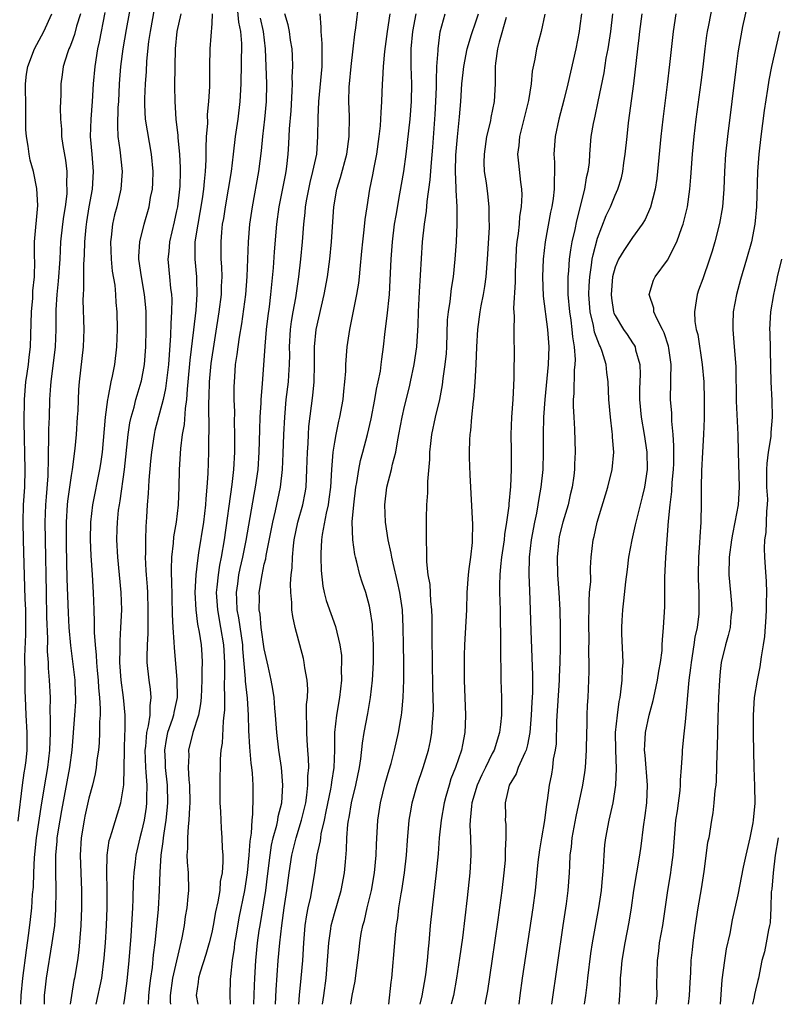
# Model space of a CAD drawing. Units: inches. Extents: x 2622000 to 2625000, y 1518000 to 1521000.
# Drawn here: x 2622915 to 2623002, y 1518000 to 1518112 of the extents above; entities that cross this region are included whole.
import ezdxf

# ---------------------------------------------------------------- set-up
doc = ezdxf.new("R2010")
doc.units = ezdxf.units.IN
doc.header["$MEASUREMENT"] = 0
doc.layers.add('LD26221518_2ft', color=140, linetype='Continuous')

msp = doc.modelspace()

# ---------------------------------------------------------------- linework, layer by layer
at = {"layer": 'LD26221518_2ft'}
for points, elevation in [([(2622927.92, 1518115), (2622927.23, 1518111.23), (2622926.86, 1518109), (2622926.61, 1518107), (2622926.46, 1518105), (2622926.35, 1518103), (2622926.3, 1518102.3), (2622926.24, 1518100.24), (2622926.31, 1518099), (2622926.53, 1518097.47), (2622926.79, 1518095), (2622926.65, 1518093), (2622926.17, 1518091), (2622925.92, 1518090.08), (2622925.68, 1518089), (2622925.54, 1518087.54), (2622925.46, 1518087), (2622925.53, 1518085), (2622925.66, 1518083.66), (2622925.94, 1518082.06), (2622926.04, 1518081), (2622926.08, 1518080.08), (2622926.17, 1518079), (2622926.21, 1518077), (2622926.15, 1518075), (2622925.91, 1518073), (2622925.65, 1518071.65), (2622925.5, 1518071), (2622925.15, 1518069.15), (2622925.11, 1518069), (2622924.86, 1518067), (2622924.49, 1518063), (2622924.32, 1518061.68), (2622924.22, 1518061), (2622923.41, 1518057), (2622923.16, 1518055), (2622923.12, 1518053), (2622923.21, 1518051.21), (2622923.37, 1518049), (2622923.48, 1518047), (2622923.54, 1518045), (2622923.61, 1518043.6), (2622923.59, 1518042.41), (2622923.69, 1518041), (2622923.82, 1518039.82), (2622923.85, 1518039), (2622923.93, 1518038.07), (2622924.05, 1518037), (2622924.1, 1518036.1), (2622924.21, 1518035), (2622924.29, 1518033.71), (2622924.27, 1518033), (2622924.21, 1518032.21), (2622924.21, 1518031), (2622924.15, 1518029.84), (2622924.07, 1518029), (2622923.91, 1518027.91), (2622923.83, 1518027), (2622923.72, 1518026.28), (2622923.41, 1518025), (2622923, 1518023.51), (2622922.54, 1518021.46), (2622922.44, 1518021), (2622922.11, 1518019), (2622921.99, 1518017), (2622922.06, 1518015), (2622922.16, 1518013), (2622922.16, 1518011), (2622922.07, 1518009), (2622921.83, 1518006.17), (2622921.68, 1518005), (2622921.36, 1518003), (2622921.29, 1518002.71), (2622921, 1518001), (2622920.86, 1518000)], 8146), ([(2622944.27, 1518000), (2622944.35, 1518001.65), (2622944.59, 1518005), (2622944.78, 1518007), (2622944.98, 1518008.98), (2622945.26, 1518011), (2622945.57, 1518013), (2622945.83, 1518015), (2622946.12, 1518017), (2622946.62, 1518019), (2622947.25, 1518021), (2622947.72, 1518023), (2622947.86, 1518023.86), (2622947.97, 1518025), (2622947.97, 1518026.03), (2622948.06, 1518027), (2622948.05, 1518028.05), (2622947.98, 1518029), (2622947.88, 1518030.12), (2622947.83, 1518031), (2622947.85, 1518031.85), (2622947.8, 1518033), (2622947.81, 1518034.19), (2622947.91, 1518035), (2622947.96, 1518035.96), (2622947.88, 1518037), (2622947.62, 1518038.38), (2622947.55, 1518039), (2622947.45, 1518039.45), (2622946.53, 1518043), (2622946.25, 1518044.25), (2622946.15, 1518045), (2622946.14, 1518045.86), (2622946.02, 1518047), (2622945.99, 1518047.99), (2622946.08, 1518049), (2622946.19, 1518049.81), (2622946.21, 1518051), (2622946.32, 1518052.32), (2622946.42, 1518053), (2622946.84, 1518055), (2622947.4, 1518057), (2622947.65, 1518058.35), (2622947.76, 1518059), (2622947.86, 1518061), (2622947.92, 1518063), (2622947.99, 1518063.99), (2622948.03, 1518065), (2622948.09, 1518065.91), (2622948.54, 1518069.46), (2622948.67, 1518071), (2622948.71, 1518073), (2622948.73, 1518075), (2622948.93, 1518077), (2622949.84, 1518081), (2622950.19, 1518083), (2622950.47, 1518085), (2622950.68, 1518087), (2622950.94, 1518091), (2622951.26, 1518093), (2622951.68, 1518094.32), (2622952.4, 1518097), (2622952.68, 1518099), (2622952.7, 1518101.3), (2622952.65, 1518103), (2622952.69, 1518104.69), (2622952.71, 1518105), (2622952.89, 1518107), (2622953.13, 1518109), (2622953.31, 1518110.69), (2622953.42, 1518111.42), (2622953.78, 1518114.22)], 8162), ([(2622917.91, 1518000), (2622917.94, 1518001), (2622918.04, 1518001.96), (2622918.17, 1518003), (2622918.82, 1518007), (2622919.09, 1518009), (2622919.23, 1518010.77), (2622919.27, 1518013), (2622919.21, 1518015.21), (2622919.23, 1518017), (2622919.37, 1518018.63), (2622919.39, 1518019), (2622919.7, 1518021), (2622919.89, 1518022.11), (2622920.82, 1518027), (2622921.08, 1518029), (2622921.39, 1518033), (2622921.49, 1518034.51), (2622921.51, 1518035), (2622921.48, 1518035.48), (2622921.43, 1518037), (2622920.94, 1518040.94), (2622920.76, 1518043), (2622920.67, 1518044.66), (2622920.53, 1518048.53), (2622920.43, 1518052.43), (2622920.43, 1518055), (2622920.54, 1518057), (2622920.58, 1518057.42), (2622921, 1518060.35), (2622921.11, 1518061), (2622921.43, 1518063.43), (2622921.57, 1518065), (2622921.71, 1518067), (2622921.75, 1518067.76), (2622921.84, 1518070.16), (2622921.91, 1518071), (2622922.37, 1518075), (2622922.44, 1518077), (2622922.34, 1518080.34), (2622922.36, 1518081), (2622922.41, 1518081.59), (2622922.42, 1518084.42), (2622922.5, 1518085.5), (2622922.53, 1518087), (2622922.67, 1518088.67), (2622922.74, 1518089.26), (2622923.01, 1518090.99), (2622923.41, 1518093), (2622923.53, 1518095), (2622923.35, 1518097), (2622923.19, 1518099), (2622923.26, 1518101), (2622923.42, 1518103), (2622923.53, 1518105), (2622923.69, 1518107), (2622924.01, 1518109), (2622924.2, 1518109.8), (2622924.86, 1518113.14)], 8144), ([(2622923.82, 1518000), (2622924.47, 1518003), (2622924.74, 1518005.26), (2622924.87, 1518007), (2622924.99, 1518009), (2622925.08, 1518011), (2622925.09, 1518013.09), (2622925.03, 1518015), (2622925.06, 1518017), (2622925.32, 1518018.68), (2622925.4, 1518019), (2622925.61, 1518019.61), (2622926.65, 1518023), (2622926.97, 1518025.03), (2622927.02, 1518026.98), (2622927.04, 1518029), (2622927.1, 1518030.9), (2622927.12, 1518031.12), (2622927.13, 1518033), (2622926.93, 1518035), (2622926.67, 1518037), (2622926.53, 1518039), (2622926.56, 1518040.56), (2622926.54, 1518041), (2622926.54, 1518041.46), (2622926.64, 1518043), (2622926.73, 1518045), (2622926.68, 1518047), (2622926.5, 1518049), (2622926.3, 1518051), (2622926.18, 1518053), (2622926.21, 1518054.21), (2622926.24, 1518055), (2622926.38, 1518056.38), (2622926.47, 1518057), (2622926.56, 1518057.44), (2622927.06, 1518061), (2622927.48, 1518065), (2622927.66, 1518066.34), (2622927.81, 1518067), (2622928.14, 1518068.14), (2622928.35, 1518069), (2622928.49, 1518069.51), (2622928.97, 1518071), (2622929, 1518071.14), (2622929.34, 1518073), (2622929.49, 1518075), (2622929.52, 1518077), (2622929.51, 1518079), (2622929.49, 1518079.49), (2622929.35, 1518081), (2622928.98, 1518083), (2622928.69, 1518085), (2622928.68, 1518085.32), (2622928.79, 1518087), (2622929.28, 1518089), (2622929.85, 1518091), (2622930.03, 1518092.03), (2622930.23, 1518093), (2622930.27, 1518093.73), (2622930.32, 1518095), (2622930.15, 1518097), (2622929.66, 1518099.66), (2622929.45, 1518101), (2622929.38, 1518102.62), (2622929.36, 1518103), (2622929.36, 1518103.36), (2622929.45, 1518105), (2622929.56, 1518106.44), (2622929.61, 1518107.61), (2622929.84, 1518109.84), (2622930.01, 1518111), (2622930.47, 1518113.53)], 8148), ([(2622939.86, 1518114.14), (2622940.06, 1518112.06), (2622940.29, 1518111), (2622940.38, 1518109.62), (2622940.33, 1518105), (2622940.22, 1518103), (2622939.96, 1518101), (2622939.68, 1518099), (2622939.46, 1518097), (2622939.21, 1518095), (2622938.88, 1518093), (2622938.53, 1518091), (2622938.33, 1518089.67), (2622938.21, 1518089), (2622938.11, 1518088.11), (2622938.03, 1518087), (2622938.05, 1518085), (2622938.12, 1518084.13), (2622938.14, 1518083), (2622938.07, 1518081.93), (2622938.06, 1518081), (2622937.8, 1518079), (2622936.9, 1518073.1), (2622936.7, 1518071), (2622936.66, 1518069.34), (2622936.62, 1518068.62), (2622936.69, 1518065.31), (2622936.65, 1518064.65), (2622936.65, 1518063), (2622936.56, 1518060.56), (2622936.46, 1518059), (2622936.33, 1518057.67), (2622936.3, 1518057), (2622936.06, 1518055), (2622935.51, 1518051.51), (2622935.36, 1518050.64), (2622935.19, 1518049), (2622935.09, 1518047), (2622935.17, 1518045), (2622935.37, 1518043.37), (2622935.56, 1518042.44), (2622935.78, 1518041), (2622935.86, 1518039.86), (2622935.9, 1518039), (2622935.86, 1518038.14), (2622935.87, 1518037), (2622935.79, 1518035), (2622935.73, 1518034.27), (2622935.49, 1518033), (2622934.84, 1518031), (2622934.35, 1518029), (2622934.38, 1518028.38), (2622934.33, 1518027), (2622934.39, 1518025.61), (2622934.46, 1518025), (2622934.51, 1518023), (2622934.46, 1518022.46), (2622934.4, 1518021), (2622934.3, 1518020.3), (2622934.23, 1518019), (2622934.24, 1518017.76), (2622934.18, 1518017), (2622934.2, 1518016.2), (2622934.3, 1518015), (2622934.35, 1518013), (2622934.29, 1518012.29), (2622934.17, 1518011), (2622933.99, 1518010.01), (2622933.84, 1518009), (2622933.59, 1518007.59), (2622932.53, 1518003), (2622932.26, 1518001), (2622932.28, 1518000.28), (2622932.31, 1518000)], 8154), ([(2622983.48, 1518000), (2622983.56, 1518001), (2622983.63, 1518002.37), (2622983.63, 1518003), (2622983.68, 1518003.68), (2622983.82, 1518005), (2622984.15, 1518007), (2622984.62, 1518009.38), (2622984.87, 1518011), (2622985.13, 1518013), (2622985.82, 1518017), (2622985.97, 1518018.03), (2622986.24, 1518020.24), (2622986.45, 1518021.55), (2622986.63, 1518023), (2622986.7, 1518025), (2622986.43, 1518028.43), (2622986.37, 1518029), (2622986.38, 1518029.62), (2622986.47, 1518031), (2622986.88, 1518033), (2622987.35, 1518034.65), (2622987.53, 1518035.53), (2622987.86, 1518037), (2622988, 1518038), (2622988.19, 1518039), (2622988.36, 1518040.36), (2622988.39, 1518041), (2622988.4, 1518041.6), (2622988.52, 1518043), (2622988.66, 1518045.34), (2622988.69, 1518047), (2622988.68, 1518048.68), (2622988.79, 1518051), (2622988.96, 1518053.04), (2622989.11, 1518055.11), (2622989.29, 1518057), (2622989.48, 1518058.52), (2622989.53, 1518059.53), (2622989.66, 1518061), (2622989.69, 1518061.69), (2622989.72, 1518063.72), (2622989.63, 1518065), (2622989.48, 1518066.52), (2622989.46, 1518067.46), (2622989.34, 1518069), (2622989.38, 1518071), (2622989.36, 1518071.36), (2622989.39, 1518073), (2622989.14, 1518074.86), (2622989.09, 1518075.09), (2622988.59, 1518076.59), (2622988.4, 1518077), (2622987.76, 1518078.24), (2622987.44, 1518079), (2622987.41, 1518079.41), (2622986.9, 1518081), (2622987.39, 1518082.61), (2622987.57, 1518083), (2622989, 1518084.91), (2622990.06, 1518087), (2622990.62, 1518088.62), (2622990.77, 1518089), (2622991.26, 1518091), (2622991.53, 1518093), (2622991.64, 1518094.36), (2622991.82, 1518097), (2622992.01, 1518099), (2622992.25, 1518101), (2622992.84, 1518105.16), (2622993.06, 1518106.94), (2622993.29, 1518109), (2622993.48, 1518110.52), (2622993.56, 1518111), (2622993.71, 1518111.71), (2622994.11, 1518113.89)], 8184), ([(2622998.07, 1518113.93), (2622997.55, 1518111.55), (2622997.07, 1518109), (2622997, 1518108.53), (2622996.8, 1518107), (2622996.33, 1518103), (2622995.81, 1518099), (2622995.6, 1518097), (2622995.47, 1518095), (2622995.39, 1518093), (2622995.24, 1518091), (2622994.93, 1518089.07), (2622994.39, 1518087), (2622994.07, 1518085.93), (2622993.76, 1518085), (2622993, 1518082.77), (2622992.53, 1518081.46), (2622992.35, 1518081), (2622992.27, 1518080.27), (2622992.05, 1518079), (2622992.11, 1518077.89), (2622992.27, 1518077), (2622992.43, 1518076.43), (2622992.95, 1518073), (2622993.12, 1518071), (2622993.16, 1518069), (2622993.16, 1518066.84), (2622993.1, 1518065), (2622992.97, 1518063), (2622992.86, 1518060.86), (2622992.83, 1518059), (2622992.83, 1518057.17), (2622992.8, 1518055), (2622992.67, 1518053.33), (2622992.65, 1518052.65), (2622992.51, 1518051), (2622992.47, 1518049), (2622992.48, 1518048.48), (2622992.55, 1518047), (2622992.57, 1518045), (2622992.54, 1518044.54), (2622992.35, 1518043), (2622992.11, 1518041.89), (2622991.99, 1518041), (2622991.67, 1518039), (2622991.61, 1518038.39), (2622991.43, 1518037), (2622991.26, 1518035.26), (2622991.24, 1518034.76), (2622991, 1518032.22), (2622990.84, 1518030.84), (2622990.65, 1518029), (2622990.65, 1518028.65), (2622990.55, 1518027), (2622990.43, 1518025.57), (2622990.43, 1518025), (2622990.38, 1518024.38), (2622990.07, 1518022.07), (2622989.91, 1518021), (2622989.73, 1518019), (2622989.59, 1518017), (2622989.37, 1518015.37), (2622989.33, 1518015), (2622988.98, 1518013), (2622988.4, 1518009), (2622988.05, 1518007), (2622987.95, 1518006.05), (2622987.8, 1518005), (2622987.74, 1518002.26), (2622987.75, 1518001), (2622987.66, 1518000)], 8186), ([(2622914.91, 1518020.91), (2622915.42, 1518025), (2622915.61, 1518026.39), (2622915.72, 1518027), (2622915.83, 1518027.83), (2622915.95, 1518029), (2622915.97, 1518031), (2622915.85, 1518033), (2622915.76, 1518035), (2622915.73, 1518035.73), (2622915.71, 1518037), (2622915.72, 1518038.28), (2622915.69, 1518039), (2622915.7, 1518039.7), (2622915.8, 1518042.2), (2622915.81, 1518043), (2622915.79, 1518045), (2622915.74, 1518046.26), (2622915.59, 1518051.59), (2622915.53, 1518053), (2622915.48, 1518055), (2622915.54, 1518057), (2622915.67, 1518059), (2622915.74, 1518061), (2622915.6, 1518066.4), (2622915.64, 1518069), (2622915.81, 1518071), (2622915.96, 1518071.96), (2622916.1, 1518073), (2622916.17, 1518073.83), (2622916.32, 1518075), (2622916.38, 1518076.38), (2622916.45, 1518079), (2622916.58, 1518080.58), (2622916.6, 1518081.4), (2622916.77, 1518083), (2622916.81, 1518084.81), (2622916.8, 1518085.2), (2622916.8, 1518087), (2622917.15, 1518091.15), (2622917.07, 1518093.07), (2622916.66, 1518095), (2622916.31, 1518096.31), (2622916.17, 1518097), (2622916.08, 1518097.92), (2622915.88, 1518099), (2622915.81, 1518099.81), (2622915.8, 1518102.2), (2622915.75, 1518105), (2622915.88, 1518106.12), (2622916.01, 1518107), (2622916.78, 1518109), (2622917.85, 1518111), (2622918.78, 1518113)], 8140), ([(2622922.04, 1518113), (2622921.59, 1518111.59), (2622921.34, 1518110.66), (2622921, 1518109.7), (2622920.81, 1518109.19), (2622920.71, 1518109), (2622920.55, 1518108.55), (2622920.07, 1518107), (2622919.95, 1518106.05), (2622919.79, 1518105), (2622919.78, 1518103.78), (2622919.71, 1518102.29), (2622919.74, 1518101), (2622919.86, 1518099.86), (2622919.88, 1518099), (2622920.02, 1518097.98), (2622920.32, 1518096.32), (2622920.47, 1518095), (2622920.45, 1518093.55), (2622920.49, 1518093), (2622920.46, 1518092.46), (2622920.28, 1518091), (2622920.11, 1518089.89), (2622920, 1518089), (2622919.77, 1518087), (2622919.66, 1518085), (2622919.49, 1518082.51), (2622919.32, 1518081), (2622919.22, 1518079.22), (2622919.23, 1518077), (2622919.15, 1518075), (2622918.65, 1518071), (2622918.61, 1518070.61), (2622918.51, 1518069), (2622918.45, 1518067), (2622918.39, 1518065.61), (2622918.4, 1518064.4), (2622918.35, 1518063), (2622918.36, 1518062.36), (2622918.29, 1518060.29), (2622918.1, 1518057.9), (2622918.04, 1518057), (2622917.97, 1518055), (2622917.99, 1518053), (2622918.1, 1518047), (2622918.17, 1518044.17), (2622918.26, 1518041.74), (2622918.24, 1518040.24), (2622918.33, 1518039), (2622918.36, 1518038.36), (2622918.48, 1518037), (2622918.56, 1518035), (2622918.53, 1518033.47), (2622918.58, 1518032.58), (2622918.57, 1518031), (2622918.51, 1518029), (2622918.26, 1518027), (2622918.07, 1518025.93), (2622917.58, 1518023), (2622916.98, 1518019), (2622916.74, 1518016.74), (2622916.66, 1518015), (2622916.62, 1518013.38), (2622916.54, 1518012.54), (2622916.44, 1518011), (2622916.31, 1518009.69), (2622916.1, 1518008.1), (2622915.82, 1518006.18), (2622915.41, 1518003), (2622915.23, 1518001), (2622915.2, 1518000)], 8142), ([(2622933.49, 1518113), (2622933.04, 1518111), (2622932.83, 1518109), (2622932.78, 1518107), (2622932.76, 1518104.76), (2622932.78, 1518103), (2622932.91, 1518101), (2622933.14, 1518099.14), (2622933.15, 1518098.85), (2622933.34, 1518097), (2622933.42, 1518095.42), (2622933.42, 1518095), (2622933.36, 1518093.36), (2622933.34, 1518093), (2622933.09, 1518091), (2622933, 1518090.52), (2622932.72, 1518089.28), (2622932.18, 1518087), (2622932.1, 1518085.9), (2622932.01, 1518085), (2622932.2, 1518083), (2622932.31, 1518081.69), (2622932.41, 1518081), (2622932.44, 1518080.44), (2622932.41, 1518079), (2622932.33, 1518077.67), (2622932.3, 1518076.3), (2622932.06, 1518073), (2622931.74, 1518070.26), (2622931.47, 1518069), (2622930.53, 1518065.47), (2622930.42, 1518065), (2622930.12, 1518063), (2622930.03, 1518061.97), (2622929.81, 1518059.81), (2622929.74, 1518058.26), (2622929.63, 1518057), (2622929.56, 1518055.56), (2622929.48, 1518054.52), (2622929.44, 1518053), (2622929.44, 1518051.44), (2622929.41, 1518051), (2622929.5, 1518049.5), (2622929.51, 1518049), (2622929.62, 1518047.62), (2622929.66, 1518047), (2622929.73, 1518045), (2622929.7, 1518043.7), (2622929.7, 1518042.3), (2622929.62, 1518041), (2622929.59, 1518039.59), (2622929.61, 1518039), (2622929.81, 1518037), (2622929.97, 1518035.97), (2622930.06, 1518035), (2622929.93, 1518034.07), (2622929.94, 1518033), (2622929.77, 1518031.77), (2622929.56, 1518031), (2622929.43, 1518029.43), (2622929.37, 1518029), (2622929.45, 1518027), (2622929.5, 1518026.5), (2622929.59, 1518025), (2622929.55, 1518023.55), (2622929.56, 1518023), (2622929.51, 1518022.49), (2622929.28, 1518021), (2622929, 1518019.72), (2622928.8, 1518019), (2622928.33, 1518017), (2622928.27, 1518016.27), (2622928.11, 1518015), (2622928.05, 1518013.95), (2622928.01, 1518012.01), (2622927.96, 1518011), (2622927.77, 1518007.77), (2622927.56, 1518005), (2622927.33, 1518002.67), (2622927, 1518000.44), (2622926.93, 1518000)], 8150), ([(2622937.05, 1518113), (2622937, 1518111.91), (2622936.8, 1518109), (2622936.73, 1518107), (2622936.73, 1518104.73), (2622936.65, 1518103), (2622936.5, 1518101.5), (2622936.51, 1518100.51), (2622936.38, 1518099), (2622936.31, 1518097.69), (2622936.34, 1518097), (2622936.34, 1518096.34), (2622936.26, 1518095), (2622936.12, 1518093.88), (2622936.06, 1518093), (2622935.91, 1518091.91), (2622935.66, 1518090.34), (2622935.41, 1518089), (2622935.09, 1518087), (2622935.06, 1518085), (2622935.26, 1518083), (2622935.26, 1518082.74), (2622935.32, 1518081), (2622935.19, 1518079.19), (2622934.94, 1518076.94), (2622934.52, 1518073.48), (2622934.29, 1518071), (2622934.2, 1518070.2), (2622934.11, 1518069), (2622933.96, 1518067.96), (2622933.86, 1518066.14), (2622933.64, 1518065), (2622933.43, 1518063.43), (2622933.28, 1518061), (2622933.24, 1518059), (2622933.16, 1518057), (2622932.94, 1518055), (2622932.65, 1518053.35), (2622932.6, 1518052.6), (2622932.41, 1518051), (2622932.37, 1518049.63), (2622932.39, 1518049), (2622932.42, 1518048.42), (2622932.48, 1518044.48), (2622932.55, 1518043), (2622932.69, 1518041.31), (2622932.7, 1518040.7), (2622933.02, 1518037.02), (2622933.05, 1518035), (2622932.69, 1518033.31), (2622932.65, 1518033), (2622932.49, 1518032.49), (2622931.97, 1518031), (2622931.8, 1518030.2), (2622931.6, 1518029), (2622931.68, 1518027.68), (2622931.7, 1518027), (2622931.92, 1518025), (2622931.96, 1518023), (2622931.89, 1518022.11), (2622931.78, 1518021), (2622931.53, 1518019.53), (2622931.46, 1518019), (2622931.44, 1518018.56), (2622931.21, 1518017), (2622931.08, 1518015.08), (2622931.02, 1518013), (2622930.88, 1518010.87), (2622930.52, 1518007), (2622930.34, 1518005.66), (2622930.21, 1518004.21), (2622930.02, 1518003), (2622929.9, 1518002.1), (2622929.79, 1518001), (2622929.75, 1518000)], 8152), ([(2622942.52, 1518112.52), (2622942.88, 1518111), (2622943.11, 1518109), (2622943.25, 1518105), (2622943.22, 1518103), (2622943.02, 1518101), (2622942.78, 1518099), (2622942.64, 1518097.36), (2622942.35, 1518095), (2622941.6, 1518091), (2622941.32, 1518089), (2622941.17, 1518087), (2622941.02, 1518083.02), (2622940.85, 1518081), (2622940.38, 1518077.62), (2622940.12, 1518076.12), (2622939.96, 1518075), (2622939.87, 1518074.13), (2622939.69, 1518073), (2622939.58, 1518071.58), (2622939.54, 1518070.46), (2622939.54, 1518069), (2622939.58, 1518067.58), (2622939.56, 1518066.44), (2622939.6, 1518065), (2622939.61, 1518063.61), (2622939.6, 1518063), (2622939.49, 1518061), (2622939.31, 1518059.31), (2622938.43, 1518053), (2622938.08, 1518051), (2622937.89, 1518050.11), (2622937.72, 1518049), (2622937.59, 1518047.59), (2622937.52, 1518047), (2622937.65, 1518045), (2622938.02, 1518043), (2622938.35, 1518041), (2622938.44, 1518039), (2622938.45, 1518037.55), (2622938.41, 1518036.41), (2622938.44, 1518035), (2622938.45, 1518033.55), (2622938.4, 1518033), (2622938.29, 1518032.29), (2622938.19, 1518029.81), (2622938.04, 1518029), (2622937.95, 1518027.95), (2622937.91, 1518025), (2622937.94, 1518023), (2622938, 1518022), (2622938.03, 1518021), (2622938.08, 1518020.08), (2622938.16, 1518019), (2622938.19, 1518017.81), (2622938.25, 1518017), (2622938.27, 1518016.27), (2622938.18, 1518015), (2622937.98, 1518014.02), (2622937.91, 1518013), (2622937.7, 1518011.7), (2622937.45, 1518010.55), (2622937.18, 1518009), (2622937, 1518008.19), (2622936.7, 1518007), (2622936.32, 1518005.68), (2622935.67, 1518003.67), (2622935.5, 1518003), (2622935.47, 1518002.53), (2622935.23, 1518001), (2622935.4, 1518000)], 8156), ([(2622939.13, 1518000), (2622939.11, 1518001), (2622939.15, 1518002.85), (2622939.17, 1518003.17), (2622939.36, 1518005), (2622939.59, 1518006.41), (2622939.65, 1518007), (2622939.77, 1518007.77), (2622940.13, 1518009.87), (2622940.77, 1518013), (2622941.1, 1518015), (2622941.29, 1518017), (2622941.39, 1518018.61), (2622941.54, 1518019.54), (2622941.6, 1518021), (2622941.69, 1518021.69), (2622941.72, 1518023.72), (2622941.71, 1518025), (2622941.64, 1518026.36), (2622941.57, 1518027), (2622941.5, 1518027.5), (2622941.35, 1518029.35), (2622941.25, 1518031.25), (2622941.21, 1518033), (2622941.09, 1518034.91), (2622940.87, 1518036.87), (2622940.87, 1518037.13), (2622940.55, 1518040.55), (2622940.53, 1518041), (2622940.09, 1518044.09), (2622939.92, 1518045), (2622939.85, 1518046.15), (2622939.84, 1518047), (2622939.98, 1518047.98), (2622940.11, 1518049), (2622940.26, 1518049.74), (2622940.54, 1518051), (2622940.92, 1518052.92), (2622941.84, 1518058.16), (2622942, 1518059), (2622942.28, 1518061), (2622942.41, 1518063), (2622942.47, 1518065.53), (2622942.53, 1518067), (2622942.64, 1518068.64), (2622942.65, 1518069), (2622942.8, 1518070.8), (2622943.09, 1518075.09), (2622943.26, 1518077), (2622943.44, 1518078.56), (2622943.59, 1518079.59), (2622943.75, 1518081), (2622944.03, 1518084.03), (2622944.15, 1518085.85), (2622944.44, 1518089), (2622944.71, 1518091), (2622945.4, 1518094.6), (2622945.49, 1518095), (2622945.57, 1518095.57), (2622945.73, 1518097), (2622945.81, 1518098.19), (2622945.88, 1518099.88), (2622946.05, 1518101.95), (2622946.19, 1518104.19), (2622946.21, 1518105), (2622946.19, 1518105.81), (2622946.24, 1518107), (2622946.2, 1518108.2), (2622946.16, 1518109), (2622946, 1518110), (2622945.86, 1518111), (2622945.73, 1518111.73), (2622945.33, 1518113)], 8158), ([(2622941.82, 1518000), (2622941.87, 1518002.13), (2622941.91, 1518003), (2622942.03, 1518005), (2622942.23, 1518007), (2622942.43, 1518008.43), (2622942.51, 1518009), (2622943.17, 1518013), (2622943.38, 1518014.62), (2622943.67, 1518017), (2622943.83, 1518018.17), (2622944.02, 1518019), (2622944.43, 1518020.43), (2622944.54, 1518021), (2622944.59, 1518021.41), (2622945, 1518023), (2622945.1, 1518025), (2622944.94, 1518027), (2622944.66, 1518029), (2622944.42, 1518031), (2622944.29, 1518033), (2622944.21, 1518033.79), (2622944.12, 1518035), (2622943.97, 1518035.97), (2622943.77, 1518037), (2622943.42, 1518038.58), (2622943, 1518040.56), (2622942.65, 1518043), (2622942.51, 1518044.51), (2622942.42, 1518045), (2622942.45, 1518046.45), (2622942.43, 1518047), (2622942.75, 1518049), (2622943, 1518050.2), (2622943.16, 1518050.84), (2622943.21, 1518051.21), (2622943.97, 1518055), (2622944.29, 1518056.29), (2622944.85, 1518059), (2622945.07, 1518061), (2622945.15, 1518062.85), (2622945.21, 1518065), (2622945.32, 1518067), (2622945.51, 1518069), (2622945.75, 1518071), (2622945.78, 1518071.78), (2622945.88, 1518073), (2622945.9, 1518074.1), (2622945.89, 1518075), (2622945.99, 1518077), (2622946.1, 1518077.9), (2622946.3, 1518079), (2622946.61, 1518080.61), (2622946.94, 1518083), (2622947.17, 1518085), (2622947.36, 1518087), (2622947.51, 1518089), (2622947.66, 1518090.34), (2622947.7, 1518091), (2622947.84, 1518091.84), (2622948.06, 1518093), (2622948.23, 1518093.77), (2622948.55, 1518095), (2622948.97, 1518097), (2622949.12, 1518099), (2622949.13, 1518101.13), (2622949.21, 1518103), (2622949.59, 1518107), (2622949.61, 1518107.61), (2622949.6, 1518109.6), (2622949.47, 1518111), (2622949.49, 1518111.49), (2622949.38, 1518113)], 8160), ([(2622957.33, 1518113), (2622957.01, 1518111), (2622956.7, 1518108.7), (2622956.55, 1518107), (2622956.49, 1518105.51), (2622956.44, 1518105), (2622956.38, 1518103), (2622956.27, 1518101.73), (2622956.26, 1518101), (2622956.21, 1518100.21), (2622956.06, 1518099), (2622955.78, 1518097), (2622955.48, 1518095.48), (2622955.35, 1518094.65), (2622955.01, 1518093), (2622954.69, 1518091), (2622954.47, 1518089.53), (2622954.36, 1518088.36), (2622954.19, 1518087), (2622954.09, 1518085.91), (2622953.88, 1518083.88), (2622953.82, 1518083), (2622953.73, 1518082.27), (2622953.52, 1518081), (2622952.7, 1518077), (2622952.4, 1518075), (2622952.25, 1518073), (2622952.24, 1518072.24), (2622952.16, 1518071), (2622952.04, 1518069.96), (2622951.96, 1518069), (2622951.59, 1518067), (2622951.47, 1518066.53), (2622951.15, 1518065), (2622951, 1518064.15), (2622950.83, 1518063), (2622950.67, 1518061), (2622950.55, 1518059), (2622950.37, 1518057.63), (2622950.28, 1518057), (2622950.04, 1518056.04), (2622949.59, 1518053.59), (2622949.52, 1518053), (2622949.45, 1518051.45), (2622949.46, 1518051), (2622949.5, 1518049.5), (2622949.69, 1518047.69), (2622949.83, 1518047), (2622950.06, 1518046.06), (2622950.57, 1518044.57), (2622951.12, 1518043.12), (2622951.63, 1518041), (2622951.79, 1518039.79), (2622951.82, 1518039), (2622951.78, 1518038.22), (2622951.79, 1518037), (2622951.58, 1518035), (2622951.22, 1518033), (2622950.99, 1518031), (2622950.99, 1518028.99), (2622950.93, 1518027), (2622950.66, 1518025.34), (2622950.63, 1518025), (2622950.55, 1518024.55), (2622950, 1518022), (2622949.81, 1518021), (2622949.45, 1518019.45), (2622949.39, 1518019), (2622949.36, 1518018.64), (2622949, 1518017), (2622948.72, 1518015), (2622948.39, 1518013), (2622948.25, 1518012.25), (2622947.96, 1518011), (2622947.8, 1518010.2), (2622947.62, 1518009), (2622947.46, 1518007), (2622947.35, 1518005), (2622947.18, 1518003), (2622946.97, 1518001.03), (2622946.88, 1518000)], 8164), ([(2622949.65, 1518000), (2622949.77, 1518001), (2622950.04, 1518003), (2622950.22, 1518005), (2622950.36, 1518007), (2622950.6, 1518008.6), (2622950.64, 1518009), (2622951, 1518010.37), (2622951.78, 1518013), (2622952.15, 1518015), (2622952.24, 1518016.24), (2622952.38, 1518017.62), (2622952.42, 1518019), (2622952.53, 1518020.53), (2622952.6, 1518021), (2622952.67, 1518021.33), (2622952.94, 1518023), (2622953.45, 1518025), (2622953.87, 1518027), (2622954.02, 1518028.02), (2622954.19, 1518029.81), (2622954.39, 1518031), (2622954.81, 1518033.19), (2622955.11, 1518035), (2622955.33, 1518037), (2622955.44, 1518039), (2622955.46, 1518041), (2622955.35, 1518043), (2622955.33, 1518043.33), (2622955.09, 1518045), (2622955, 1518045.41), (2622954.56, 1518047), (2622954.16, 1518048.16), (2622953.9, 1518049), (2622953.56, 1518050.44), (2622953.39, 1518051), (2622953.31, 1518051.31), (2622953.08, 1518053), (2622953.03, 1518055.03), (2622953.19, 1518057), (2622953.43, 1518059), (2622953.54, 1518059.54), (2622953.76, 1518061), (2622953.97, 1518062.03), (2622954.24, 1518063), (2622954.78, 1518065), (2622955.19, 1518066.81), (2622955.61, 1518069), (2622955.81, 1518070.19), (2622956, 1518071), (2622956.24, 1518072.24), (2622956.34, 1518073), (2622956.4, 1518073.6), (2622956.59, 1518075), (2622956.77, 1518076.77), (2622957, 1518078.56), (2622957.27, 1518081), (2622957.37, 1518082.63), (2622957.45, 1518085), (2622957.6, 1518087), (2622957.86, 1518089), (2622958.02, 1518089.98), (2622958.47, 1518092.47), (2622958.9, 1518095), (2622959.16, 1518097), (2622959.63, 1518101), (2622959.79, 1518103), (2622959.81, 1518105), (2622959.76, 1518107), (2622959.76, 1518109), (2622959.92, 1518111), (2622960.3, 1518113)], 8166), ([(2622952.88, 1518000), (2622953.02, 1518001), (2622953.35, 1518002.65), (2622953.4, 1518003), (2622953.8, 1518006.2), (2622953.88, 1518007), (2622954.06, 1518008.06), (2622954.25, 1518009), (2622954.43, 1518009.57), (2622954.74, 1518011), (2622955.22, 1518013), (2622955.57, 1518015), (2622955.74, 1518017), (2622955.78, 1518018.22), (2622955.94, 1518021), (2622956.24, 1518023), (2622956.8, 1518025.2), (2622957.25, 1518026.75), (2622957.47, 1518027.47), (2622957.86, 1518029), (2622958.31, 1518031), (2622958.56, 1518032.56), (2622958.64, 1518033), (2622958.69, 1518033.31), (2622958.83, 1518035), (2622958.9, 1518037), (2622958.9, 1518039), (2622958.88, 1518041), (2622958.84, 1518043), (2622958.74, 1518045), (2622958.46, 1518047), (2622958.2, 1518048.2), (2622957.68, 1518050.32), (2622957.54, 1518051), (2622957.48, 1518051.48), (2622957.13, 1518053), (2622956.83, 1518055), (2622956.75, 1518057), (2622956.97, 1518059), (2622957.51, 1518061), (2622957.63, 1518061.63), (2622957.99, 1518063), (2622958.18, 1518064.18), (2622958.35, 1518065), (2622958.72, 1518067), (2622959, 1518068.21), (2622959.56, 1518070.44), (2622959.69, 1518071), (2622960.1, 1518073), (2622960.38, 1518075), (2622960.53, 1518077.47), (2622960.58, 1518079), (2622960.7, 1518081.3), (2622961.05, 1518087), (2622961.28, 1518089), (2622961.51, 1518090.49), (2622961.58, 1518091.58), (2622961.93, 1518094.07), (2622962.05, 1518096.05), (2622962.21, 1518097.79), (2622962.47, 1518101.53), (2622962.56, 1518103), (2622962.63, 1518104.63), (2622962.62, 1518105.38), (2622962.69, 1518107), (2622962.81, 1518108.81), (2622962.81, 1518109), (2622963.06, 1518110.94), (2622963.64, 1518113)], 8168), ([(2622957.19, 1518000), (2622957.47, 1518002.53), (2622957.53, 1518003), (2622957.87, 1518007), (2622957.95, 1518007.95), (2622958.07, 1518009), (2622958.21, 1518009.79), (2622958.35, 1518011), (2622958.61, 1518012.61), (2622958.69, 1518013), (2622958.99, 1518015), (2622959.21, 1518017), (2622959.33, 1518018.67), (2622959.53, 1518021), (2622959.74, 1518022.26), (2622959.88, 1518023), (2622960.43, 1518025), (2622961.1, 1518027), (2622961.72, 1518029), (2622961.95, 1518030.05), (2622962.12, 1518031), (2622962.19, 1518032.19), (2622962.27, 1518033), (2622962.29, 1518033.71), (2622962.23, 1518036.23), (2622962.15, 1518041.85), (2622962.13, 1518044.13), (2622962.1, 1518045), (2622961.99, 1518046.01), (2622961.91, 1518047.91), (2622961.7, 1518049), (2622961.53, 1518050.47), (2622961.54, 1518051.54), (2622961.49, 1518053), (2622961.48, 1518055.48), (2622961.52, 1518057), (2622961.63, 1518058.37), (2622961.66, 1518059.66), (2622961.86, 1518062.14), (2622961.87, 1518063), (2622961.98, 1518063.98), (2622962.11, 1518065), (2622962.54, 1518067), (2622963.01, 1518069), (2622963.33, 1518070.67), (2622963.41, 1518071.41), (2622963.64, 1518073), (2622963.76, 1518074.24), (2622963.8, 1518075), (2622963.91, 1518078.09), (2622964, 1518079), (2622964.19, 1518080.19), (2622964.35, 1518081.65), (2622964.58, 1518083), (2622964.78, 1518085), (2622964.91, 1518087), (2622965, 1518089), (2622964.98, 1518091), (2622964.87, 1518092.87), (2622964.88, 1518093.12), (2622964.81, 1518095), (2622964.86, 1518096.86), (2622965.03, 1518098.97), (2622965.27, 1518101.27), (2622965.41, 1518103), (2622965.54, 1518105), (2622965.69, 1518106.31), (2622965.75, 1518107), (2622966.13, 1518109), (2622966.63, 1518110.63), (2622966.73, 1518111), (2622967, 1518111.76), (2622967.41, 1518113)], 8170), ([(2622970.6, 1518112.6), (2622969.79, 1518109.79), (2622969.6, 1518109), (2622969.38, 1518107.38), (2622969.34, 1518107), (2622969.31, 1518105), (2622969.2, 1518103), (2622968.84, 1518101.16), (2622968.79, 1518100.79), (2622968.35, 1518099), (2622968.06, 1518097), (2622968.05, 1518096.05), (2622968.09, 1518095), (2622968.29, 1518093.71), (2622968.45, 1518092.45), (2622968.62, 1518091), (2622968.62, 1518089.38), (2622968.64, 1518089), (2622968.63, 1518088.63), (2622968.42, 1518085), (2622968.26, 1518083), (2622968.11, 1518081.89), (2622967.96, 1518081), (2622967.69, 1518079.69), (2622967.58, 1518079), (2622967.3, 1518077), (2622967.2, 1518075), (2622967.14, 1518073), (2622967.01, 1518070.99), (2622966.84, 1518069), (2622966.81, 1518068.81), (2622966.64, 1518067), (2622966.53, 1518065.47), (2622966.45, 1518065), (2622966.4, 1518064.4), (2622966.37, 1518063), (2622966.37, 1518062.37), (2622966.42, 1518060.42), (2622966.76, 1518054.76), (2622966.72, 1518053), (2622966.7, 1518052.7), (2622966.5, 1518051), (2622966.31, 1518049.69), (2622966.24, 1518049), (2622966.1, 1518047), (2622966.04, 1518045), (2622965.83, 1518041), (2622965.81, 1518039.81), (2622965.78, 1518039), (2622965.8, 1518037.8), (2622965.79, 1518037), (2622965.93, 1518033), (2622965.9, 1518031.9), (2622965.85, 1518031), (2622965.6, 1518029.6), (2622965.48, 1518029), (2622964.82, 1518027), (2622964.29, 1518025.71), (2622964.07, 1518025), (2622963.72, 1518023.72), (2622963.5, 1518023), (2622963.15, 1518021), (2622962.95, 1518019), (2622962.82, 1518017.18), (2622962.61, 1518015), (2622962.14, 1518011), (2622961.93, 1518009), (2622961.75, 1518007), (2622961.67, 1518006.33), (2622961.56, 1518005), (2622961.37, 1518003.37), (2622960.98, 1518000.98), (2622960.75, 1518000)], 8172), ([(2622975, 1518112.97), (2622974.56, 1518111), (2622974.05, 1518109), (2622973.85, 1518107.85), (2622973.55, 1518106.45), (2622973.42, 1518105), (2622973.12, 1518103.12), (2622972.1, 1518099), (2622972.02, 1518097.98), (2622971.89, 1518097), (2622971.98, 1518095.98), (2622972.2, 1518093.8), (2622972.32, 1518093), (2622972.35, 1518092.35), (2622972.29, 1518091), (2622972.12, 1518089.88), (2622972.05, 1518089), (2622971.94, 1518087.94), (2622971.8, 1518087), (2622971.74, 1518086.26), (2622971.67, 1518085), (2622971.61, 1518083.61), (2622971.59, 1518083), (2622971.6, 1518082.4), (2622971.43, 1518079.43), (2622971.51, 1518078.49), (2622971.47, 1518077), (2622971.45, 1518075.45), (2622971.49, 1518075), (2622971.47, 1518071.47), (2622971.41, 1518070.59), (2622971.34, 1518069), (2622971.18, 1518067), (2622971.11, 1518065), (2622971.15, 1518063.15), (2622971.15, 1518061), (2622971.07, 1518059.07), (2622970.89, 1518057.11), (2622970.88, 1518056.88), (2622970.63, 1518055), (2622970.4, 1518053.6), (2622970.34, 1518053), (2622970.06, 1518051), (2622969.94, 1518049.94), (2622969.87, 1518049), (2622969.84, 1518047.84), (2622969.84, 1518047), (2622969.89, 1518045), (2622969.9, 1518043.9), (2622969.95, 1518042.05), (2622969.92, 1518039.92), (2622969.99, 1518038.01), (2622969.99, 1518037), (2622970.05, 1518035), (2622970.04, 1518033), (2622969.94, 1518031.94), (2622969.82, 1518031), (2622969.2, 1518029), (2622969, 1518028.63), (2622968.23, 1518027), (2622967.82, 1518026.18), (2622967.29, 1518025), (2622966.67, 1518023), (2622966.61, 1518022.61), (2622966.46, 1518021), (2622966.44, 1518020.44), (2622966.51, 1518019), (2622966.56, 1518017.44), (2622966.55, 1518017), (2622966.44, 1518015), (2622966.13, 1518012.13), (2622965.59, 1518007.59), (2622965.27, 1518005.27), (2622964.92, 1518003), (2622964.56, 1518001), (2622964.31, 1518000)], 8174), ([(2622979.16, 1518113), (2622979, 1518111.62), (2622978.92, 1518111), (2622978.52, 1518109), (2622977.6, 1518105), (2622977.16, 1518103.16), (2622976.59, 1518101), (2622976.16, 1518099), (2622976.03, 1518097), (2622976.09, 1518096.09), (2622976.11, 1518095), (2622976.04, 1518093.96), (2622976.06, 1518093), (2622975.95, 1518091.95), (2622975.79, 1518091), (2622975.64, 1518090.36), (2622975.02, 1518087), (2622974.79, 1518085), (2622974.72, 1518083), (2622974.81, 1518080.81), (2622975.29, 1518077), (2622975.44, 1518075), (2622975.38, 1518073), (2622974.99, 1518069), (2622974.84, 1518067), (2622974.81, 1518065), (2622974.82, 1518063), (2622974.75, 1518061), (2622974.54, 1518059), (2622974.3, 1518057.7), (2622974.21, 1518057), (2622974.03, 1518056.03), (2622973.8, 1518055), (2622973.44, 1518053), (2622973.21, 1518051), (2622973.17, 1518049), (2622973.23, 1518047.23), (2622973.33, 1518045), (2622973.39, 1518042.61), (2622973.57, 1518037.57), (2622973.58, 1518035.58), (2622973.51, 1518034.49), (2622973.45, 1518033), (2622973.29, 1518031), (2622973, 1518029.6), (2622972.85, 1518029), (2622972.7, 1518028.7), (2622971.96, 1518027), (2622971.71, 1518026.29), (2622970.94, 1518025), (2622970.47, 1518023), (2622970.49, 1518021.51), (2622970.48, 1518021), (2622970.53, 1518020.53), (2622970.56, 1518019), (2622970.47, 1518017.53), (2622970.48, 1518017), (2622970.45, 1518016.45), (2622970.32, 1518015), (2622970.1, 1518013), (2622969.64, 1518009.64), (2622968.93, 1518004.93), (2622968.45, 1518001.55), (2622968.2, 1518000.2), (2622968.17, 1518000)], 8176), ([(2622982.72, 1518113), (2622982.48, 1518111), (2622982.16, 1518109), (2622981.96, 1518107.96), (2622981.71, 1518106.29), (2622981.04, 1518103), (2622980.68, 1518101.32), (2622980.6, 1518101), (2622980.5, 1518100.5), (2622980.25, 1518099), (2622980.09, 1518097), (2622980.03, 1518096.03), (2622979.9, 1518095), (2622979.71, 1518094.29), (2622979.51, 1518093), (2622978.6, 1518089.4), (2622978.41, 1518088.41), (2622978.09, 1518087), (2622977.91, 1518086.09), (2622977.76, 1518085), (2622977.69, 1518083.69), (2622977.61, 1518083), (2622977.6, 1518082.4), (2622977.63, 1518081), (2622977.8, 1518079), (2622977.95, 1518078.05), (2622978.09, 1518077), (2622978.15, 1518076.15), (2622978.35, 1518075), (2622978.44, 1518073.56), (2622978.42, 1518073), (2622978.35, 1518072.35), (2622978.31, 1518069.69), (2622978.24, 1518069), (2622978.23, 1518068.23), (2622978.29, 1518067), (2622978.39, 1518065.61), (2622978.47, 1518063), (2622978.38, 1518061.62), (2622978.37, 1518061), (2622978.29, 1518060.29), (2622978.11, 1518059), (2622977.89, 1518058.11), (2622977.64, 1518057), (2622977.03, 1518055), (2622976.64, 1518053.36), (2622976.57, 1518053), (2622976.38, 1518051), (2622976.45, 1518049), (2622976.6, 1518047), (2622976.71, 1518045), (2622976.74, 1518043), (2622976.73, 1518041.27), (2622976.73, 1518040.73), (2622976.7, 1518039), (2622976.64, 1518037.36), (2622976.64, 1518037), (2622976.32, 1518032.32), (2622976.27, 1518029.73), (2622976.18, 1518029), (2622975.96, 1518027.97), (2622975.86, 1518027), (2622975.74, 1518026.26), (2622975.47, 1518025), (2622975.26, 1518023.26), (2622975.18, 1518022.82), (2622974.96, 1518020.96), (2622974.61, 1518019), (2622974.38, 1518017.62), (2622974.2, 1518016.2), (2622973.89, 1518013), (2622973.63, 1518011), (2622972.42, 1518003), (2622972.14, 1518001), (2622972.03, 1518000)], 8178), ([(2622975.8, 1518000), (2622977.08, 1518009), (2622977.45, 1518011.45), (2622977.66, 1518013), (2622977.82, 1518015), (2622977.83, 1518015.83), (2622977.9, 1518017), (2622978.03, 1518017.97), (2622978.11, 1518019), (2622978.56, 1518021.44), (2622979.32, 1518025), (2622979.56, 1518026.44), (2622979.63, 1518027), (2622979.66, 1518027.66), (2622979.76, 1518029), (2622979.77, 1518031), (2622979.81, 1518031.81), (2622979.82, 1518033), (2622979.87, 1518034.13), (2622979.93, 1518035), (2622980.03, 1518037.97), (2622980.03, 1518039), (2622980.01, 1518040.01), (2622980.04, 1518041.96), (2622980.02, 1518043), (2622980.03, 1518045.97), (2622980.1, 1518047), (2622980.22, 1518048.22), (2622980.19, 1518049.81), (2622980.29, 1518051), (2622980.5, 1518053), (2622980.61, 1518053.39), (2622980.95, 1518055), (2622982.19, 1518059), (2622982.69, 1518061), (2622982.87, 1518063), (2622982.72, 1518064.72), (2622982.71, 1518065), (2622982.68, 1518065.32), (2622982.47, 1518067), (2622982.31, 1518069), (2622982.23, 1518071), (2622982.08, 1518072.08), (2622981.98, 1518073), (2622981.53, 1518074.47), (2622981.33, 1518075), (2622981.21, 1518075.21), (2622980.67, 1518076.67), (2622980.54, 1518077.46), (2622980.17, 1518079), (2622980.02, 1518081), (2622980.04, 1518081.96), (2622980.11, 1518083), (2622980.33, 1518084.33), (2622980.4, 1518085), (2622980.49, 1518085.51), (2622981, 1518087.4), (2622981.99, 1518090.01), (2622982.47, 1518091), (2622983, 1518092.31), (2622983.31, 1518093), (2622983.72, 1518094.28), (2622983.88, 1518095), (2622984.01, 1518096.01), (2622984.17, 1518097), (2622984.37, 1518099), (2622984.55, 1518100.55), (2622985.15, 1518105), (2622985.58, 1518109), (2622985.75, 1518110.25), (2622985.83, 1518111), (2622986.09, 1518113)], 8180), ([(2622989.92, 1518113), (2622989.63, 1518111), (2622989.22, 1518107.22), (2622988.95, 1518104.95), (2622988.45, 1518101), (2622988.22, 1518099), (2622987.77, 1518094.23), (2622987.58, 1518093), (2622987.05, 1518090.95), (2622986.45, 1518089.55), (2622986.11, 1518089), (2622985, 1518087.5), (2622983.99, 1518086.01), (2622983.4, 1518085), (2622983, 1518084.09), (2622982.71, 1518083), (2622982.54, 1518081), (2622982.58, 1518080.58), (2622982.83, 1518079), (2622982.87, 1518078.87), (2622983, 1518078.57), (2622983.97, 1518077), (2622984.4, 1518076.4), (2622985, 1518075.45), (2622985.19, 1518075.19), (2622985.28, 1518075), (2622985.34, 1518074.66), (2622985.81, 1518073), (2622985.85, 1518071.85), (2622985.79, 1518070.21), (2622985.77, 1518069), (2622985.96, 1518067), (2622986.32, 1518065), (2622986.63, 1518063), (2622986.66, 1518061), (2622986.35, 1518059), (2622986.1, 1518057.9), (2622985.48, 1518055.48), (2622985.31, 1518054.69), (2622984.91, 1518053), (2622984.55, 1518051), (2622984.4, 1518049.6), (2622984.2, 1518048.2), (2622983.98, 1518046.02), (2622983.85, 1518045), (2622983.79, 1518043.79), (2622983.73, 1518043), (2622983.75, 1518042.25), (2622983.86, 1518039.86), (2622983.87, 1518039), (2622983.8, 1518038.2), (2622983.78, 1518037), (2622983.64, 1518035.64), (2622983.53, 1518035), (2622983.44, 1518034.56), (2622983.23, 1518033), (2622983.03, 1518031), (2622983.04, 1518029), (2622983.11, 1518026.89), (2622983.05, 1518025), (2622982.75, 1518023), (2622982.3, 1518021), (2622981.9, 1518019), (2622981.81, 1518018.19), (2622981.71, 1518017), (2622981.66, 1518015.66), (2622981.46, 1518013.46), (2622981.4, 1518013), (2622981.1, 1518011), (2622980.4, 1518007), (2622980.21, 1518005.79), (2622979.85, 1518003), (2622979.78, 1518002.22), (2622979.63, 1518001), (2622979.47, 1518000)], 8182), ([(2623001.74, 1518111), (2623000.86, 1518107), (2623000.55, 1518105.45), (2623000.39, 1518104.39), (2623000.01, 1518101.99), (2622999.62, 1518099), (2622999.39, 1518097), (2622999.25, 1518095), (2622999.13, 1518091), (2622998.94, 1518089), (2622998.55, 1518087), (2622997.99, 1518085), (2622997.31, 1518082.69), (2622996.85, 1518081), (2622996.47, 1518079), (2622996.42, 1518077.58), (2622996.42, 1518077), (2622996.59, 1518075), (2622996.76, 1518072.76), (2622996.8, 1518068.8), (2622997.01, 1518065), (2622997.03, 1518063), (2622997.17, 1518059), (2622997.06, 1518057), (2622996.68, 1518055), (2622996.38, 1518053.62), (2622996.27, 1518053), (2622996, 1518051), (2622995.99, 1518049), (2622996.18, 1518047), (2622996.28, 1518045.72), (2622996.32, 1518045), (2622996.21, 1518044.21), (2622996.12, 1518043), (2622995.91, 1518042.09), (2622995.59, 1518041), (2622995.11, 1518039), (2622995, 1518037.96), (2622994.91, 1518037), (2622994.8, 1518035), (2622994.71, 1518032.71), (2622994.65, 1518029.35), (2622994.61, 1518028.61), (2622994.52, 1518025.48), (2622994.48, 1518025), (2622994.38, 1518024.38), (2622994.28, 1518023), (2622994.17, 1518021.83), (2622994.01, 1518021), (2622993.69, 1518019), (2622993.55, 1518018.45), (2622993.14, 1518015.14), (2622992.83, 1518013.17), (2622992.44, 1518011), (2622992.14, 1518009), (2622991.87, 1518007), (2622991.78, 1518006.22), (2622991.66, 1518005), (2622991.61, 1518003.61), (2622991.53, 1518002.47), (2622991.47, 1518001), (2622991.35, 1518000)], 8188), ([(2623001.98, 1518085), (2623001.5, 1518083), (2623001.43, 1518082.57), (2623001.07, 1518081), (2623000.72, 1518079), (2623000.62, 1518077), (2623000.65, 1518076.65), (2623000.72, 1518072.72), (2623000.77, 1518071), (2623000.89, 1518068.89), (2623000.93, 1518067), (2623000.77, 1518065.23), (2623000.78, 1518065), (2623000.77, 1518064.77), (2623000.48, 1518063), (2623000.3, 1518061.7), (2623000.27, 1518061), (2623000.29, 1518059), (2623000.37, 1518057.63), (2623000.35, 1518057), (2623000.27, 1518056.27), (2623000.24, 1518055), (2623000.18, 1518053.82), (2623000.05, 1518053), (2623000, 1518052), (2623000.03, 1518051), (2623000.14, 1518049.86), (2623000.24, 1518048.24), (2623000.29, 1518047), (2623000.22, 1518045.78), (2623000.24, 1518045), (2623000.21, 1518044.21), (2623000.04, 1518041.96), (2622999.91, 1518041), (2622999.66, 1518039.66), (2622999.5, 1518038.5), (2622999.19, 1518037), (2622998.88, 1518035), (2622998.76, 1518033), (2622998.77, 1518030.77), (2622998.82, 1518027), (2622998.9, 1518024.9), (2622998.93, 1518022.93), (2622998.76, 1518021), (2622998.71, 1518020.71), (2622998.37, 1518019), (2622997.92, 1518017), (2622997.63, 1518015.63), (2622997, 1518012.5), (2622996.37, 1518009.63), (2622996.09, 1518008.09), (2622995.69, 1518006.31), (2622995.48, 1518005), (2622995.19, 1518002.81), (2622994.97, 1518000)], 8190), ([(2623001.6, 1518019), (2623001.27, 1518017), (2623001.02, 1518015), (2623000.87, 1518013.13), (2623000.82, 1518012.82), (2623000.78, 1518011), (2623000.7, 1518009.3), (2623000.63, 1518009), (2623000.51, 1518008.51), (2623000.24, 1518007), (2623000.03, 1518005.97), (2622999.76, 1518005), (2622999.35, 1518003), (2622999.27, 1518002.73), (2622999, 1518001.6), (2622998.9, 1518001.1), (2622998.87, 1518000.87), (2622998.69, 1518000)], 8192)]:
    msp.add_lwpolyline(points, dxfattribs=dict(at, elevation=elevation))

doc.saveas('drawing.dxf')
